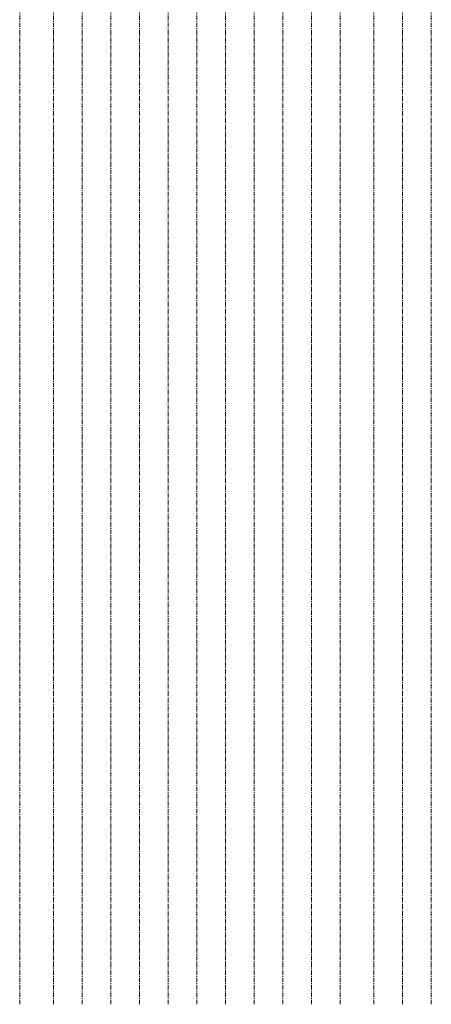
# Model space of a CAD drawing. Extents: x 8155077 to 8787079, y -1604026 to -1129180.
# Drawn here: x 8666890 to 8722890, y -1604026 to -1469987 of the extents above; entities that cross this region are included whole.
import ezdxf

# ---------------------------------------------------------------- set-up
doc = ezdxf.new("R2010")
doc.units = 0
doc.header["$MEASUREMENT"] = 0
doc.linetypes.add('CENTER', pattern=[2, 1.25, -0.25, 0.25, -0.25])
doc.layers.add('TIM', color=5, linetype='CENTER', lineweight=9)

msp = doc.modelspace()

# ---------------------------------------------------------------- linework, layer by layer
at = {"layer": 'TIM', "ltscale": 500}
for p, q in [((8666890, -1604026), (8666890, -1335949)), ((8671490, -1604026), (8671490, -1335949)), ((8675390, -1604026), (8675390, -1335949)), ((8679290, -1604026), (8679290, -1335949)), ((8683190, -1604026), (8683190, -1335949)), ((8687090, -1604026), (8687090, -1335949)), ((8690990, -1604026), (8690990, -1335949)), ((8694890, -1604026), (8694890, -1335949)), ((8698790, -1604026), (8698790, -1335949)), ((8702690, -1604026), (8702690, -1335949)), ((8706590, -1604026), (8706590, -1335949)), ((8710490, -1604026), (8710490, -1335949)), ((8715090, -1604026), (8715090, -1335949)), ((8718990, -1604026), (8718990, -1335949)), ((8722890, -1604026), (8722890, -1335949))]:
    msp.add_line(p, q, dxfattribs=at)

doc.saveas('drawing.dxf')
